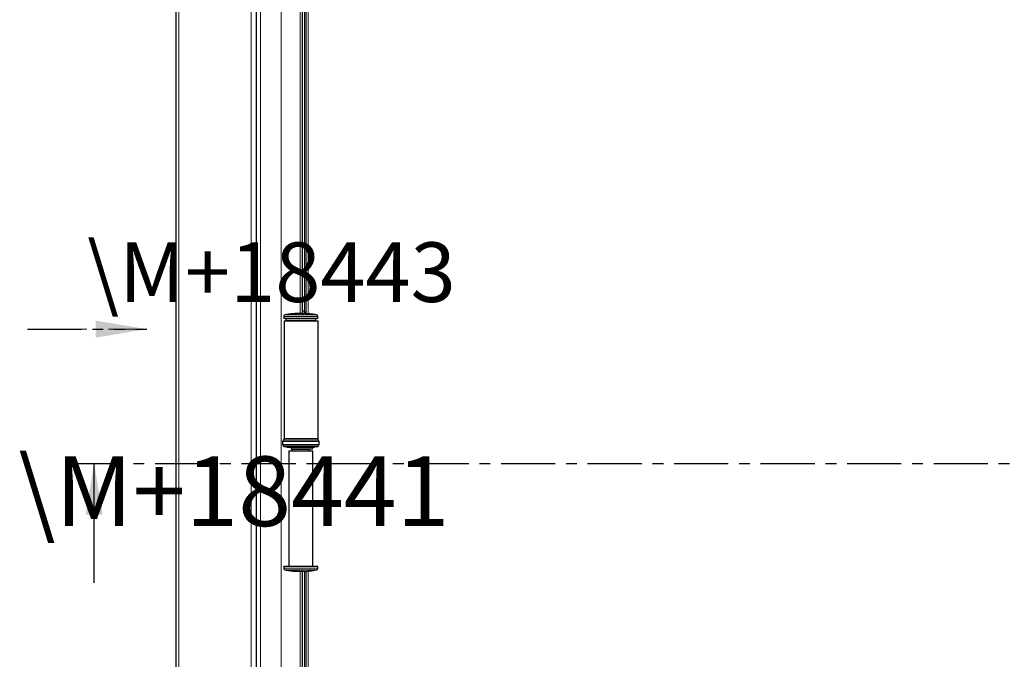
# Model space of a CAD drawing. Units: millimetres. Extents: x 8 to 1659, y -2 to 594.
# Drawn here: x 96 to 211, y 301 to 376 of the extents above; entities that cross this region are included whole.
import ezdxf

# ---------------------------------------------------------------- set-up
doc = ezdxf.new("R2010")
doc.units = ezdxf.units.MM
for name, pattern in [('CENTER', [10.16, 6.35, -1.27, 1.27, -1.27]), ('HIDDEN', [1.905, 1.27, -0.635]), ('PHANTOM', [12.7, 6.35, -1.27, 1.27, -1.27, 1.27, -1.27])]:
    doc.linetypes.add(name, pattern=pattern)
doc.styles.add('SLDTEXTSTYLE0', font='TXT', dxfattribs={"width": 0.7, "bigfont": 'bigfont'})

# ---------------------------------------------------------------- blocks, each defined once
blk = doc.blocks.new('SW_PROJECTIONARROW_1')
at = {"color": 0, "linetype": 'HIDDEN', "lineweight": 0}
blk.add_line((96.71, 339.55), (110.71, 339.55), dxfattribs=at)
blk.add_line((96.71, 339.55), (110.71, 339.55), dxfattribs=at)
at = {"color": 0, "linetype": 'PHANTOM', "lineweight": 30}
blk.add_line((96.71, 339.55), (110.71, 339.55), dxfattribs=at)
at = {"color": 0, "linetype": 'Continuous', "lineweight": 30}
blk.add_solid([(110.71, 339.55), (104.71, 340.55), (104.71, 338.55)], dxfattribs=at)
blk.add_solid([(110.71, 339.55), (104.71, 340.55), (104.71, 338.55)], dxfattribs=at)
at = {"color": 0, "linetype": 'Continuous', "lineweight": 30, "insert": (103.71, 349.74), "char_height": 7, "attachment_point": 1, "style": 'SLDTEXTSTYLE0'}
blk.add_mtext('\\M+18443', dxfattribs=at)
blk.add_mtext('\\M+18443', dxfattribs=at)

msp = doc.modelspace()

# ---------------------------------------------------------------- linework, layer by layer
at = {"color": 7, "linetype": 'Continuous', "lineweight": 30}
for p, q in [((114.15105, 542.30889), (114.15105, 122.90889)), ((123.55103, 532.90891), (123.55103, 122.90889)), ((123.55107, 532.90887), (123.55107, 122.90889)), ((128.95105, 468.90963), (128.95105, 341.39069)), ((129.39105, 468.92346), (129.39105, 341.37528)), ((127.2561, 341.26658), (127.2561, 341.2669)), ((127.29028, 341.2719), (127.29028, 341.27246)), ((127.30634, 341.27436), (127.30634, 341.2756)), ((127.32871, 341.27868), (127.32871, 341.27774)), ((127.38084, 341.28937), (127.38084, 341.29017)), ((127.60036, 341.31471), (127.60036, 341.31567)), ((127.60766, 341.3156), (127.60766, 341.31628)), ((127.63857, 341.3229), (127.63857, 341.3236)), ((127.64131, 341.32334), (127.64131, 341.32389)), ((127.87039, 341.34805), (127.87039, 341.34447)), ((127.87165, 341.34464), (127.87165, 341.34814)), ((127.88325, 341.34617), (127.88325, 341.34899)), ((127.88696, 341.34664), (127.88696, 341.34918)), ((127.90483, 341.34888), (127.90483, 341.34957)), ((127.93099, 341.35197), (127.93099, 341.3525)), ((128.01277, 341.35323), (128.01277, 341.35372)), ((128.02475, 341.36123), (128.02475, 341.36128)), ((128.17183, 341.36487), (128.17183, 341.37169)), ((128.21988, 341.36906), (128.21988, 341.36789)), ((128.26752, 341.37569), (128.26752, 341.37615)), ((128.2998, 341.37241), (128.2998, 341.37288)), ((128.40461, 341.37736), (128.40461, 341.38226)), ((128.4123, 341.37768), (128.4123, 341.38302)), ((128.4554, 341.37937), (128.4554, 341.38564)), ((128.50233, 341.38207), (128.50233, 341.381)), ((128.76604, 341.38898), (128.76604, 341.3898)), ((128.83082, 341.38914), (128.83082, 341.38955)), ((128.85942, 341.39146), (128.85942, 341.3916)), ((128.86679, 341.38905), (128.86679, 341.39142)), ((128.87141, 341.38902), (128.87141, 341.39154)), ((128.89742, 341.38887), (128.89742, 341.39154)), ((128.90043, 341.38884), (128.90043, 341.39145)), ((128.93774, 341.38907), (128.93774, 341.38849)), ((128.9411, 341.38845), (128.9411, 341.3888)), ((129.25105, 341.64889), (128.95105, 341.64889)), ((129.25105, 341.64889), (129.25105, 341.38236)), ((129.69409, 341.35321), (129.69417, 341.35325)), ((130.06272, 341.31007), (130.06272, 341.31072)), ((130.15549, 341.29817), (130.15549, 341.30166)), ((130.20485, 341.2923), (130.20485, 341.29148)), ((130.20922, 341.29088), (130.20922, 341.29138)), ((126.81105, 341.02694), (126.81105, 340.79195)), ((130.81105, 340.79195), (126.81105, 340.79195)), ((126.85105, 340.50889), (126.85105, 326.64888)), ((126.85105, 340.50889), (130.85105, 340.50889)), ((127.06105, 340.79195), (127.06105, 340.59195)), ((127.06105, 340.59195), (128.86781, 340.59195)), ((127.41105, 340.59195), (127.41105, 340.50889)), ((128.86781, 340.59195), (130.56105, 340.59195)), ((130.21105, 340.50889), (130.21105, 340.59195)), ((130.56105, 340.59195), (130.56105, 340.79195)), ((130.81105, 340.79195), (130.81105, 341.02694)), ((130.85105, 326.56217), (130.85105, 340.50889)), ((126.67105, 326.35564), (126.67105, 326.00213)), ((126.8438, 326.64888), (126.72719, 326.50991)), ((130.77829, 326.64888), (126.84407, 326.64888)), ((130.8949, 326.50991), (130.85065, 326.56265)), ((130.95105, 326.00213), (130.95105, 326.35564)), ((126.72719, 325.84786), (126.8438, 325.70889)), ((130.77829, 325.70889), (126.84407, 325.70889)), ((127.31105, 325.67888), (130.31105, 325.67888)), ((127.41105, 325.20889), (127.41105, 311.70889)), ((130.21105, 325.20889), (127.41105, 325.20889)), ((127.65976, 325.67195), (127.65976, 325.47195)), ((127.67995, 325.67195), (127.65976, 325.67195)), ((127.67995, 325.47195), (127.65976, 325.47195)), ((130.17105, 325.67195), (127.67995, 325.67195)), ((130.17105, 325.47195), (127.67995, 325.47195)), ((127.81105, 325.67888), (127.81105, 325.67195)), ((127.81105, 325.45195), (127.81105, 325.20889)), ((127.81105, 325.45195), (128.81105, 325.45195)), ((128.01105, 325.47195), (128.01105, 325.45195)), ((128.81105, 325.45195), (129.81105, 325.45195)), ((129.61105, 325.45195), (129.61105, 325.47195)), ((129.81105, 325.67195), (129.81105, 325.67888)), ((129.81105, 325.20889), (129.81105, 325.45195)), ((130.17105, 325.47195), (130.17105, 325.67195)), ((130.21105, 311.70889), (130.21105, 325.20889)), ((130.77829, 325.70889), (130.8949, 325.84786)), ((104.53821, 309.75544), (104.53821, 323.75544)), ((126.81105, 311.70889), (126.81105, 311.47391)), ((126.81105, 311.70889), (128.81105, 311.70889)), ((127.64175, 311.17695), (127.64175, 311.17705)), ((127.71935, 311.16831), (127.71935, 311.16825)), ((127.76402, 311.16355), (127.76402, 311.16346)), ((127.77049, 311.16288), (127.77049, 311.1627)), ((127.87092, 311.15298), (127.87092, 311.15279)), ((127.87304, 311.15278), (127.87304, 311.15264)), ((127.89437, 311.15082), (127.89437, 311.15075)), ((127.92118, 311.14841), (127.92118, 311.14835)), ((128.06493, 311.13673), (128.06493, 311.13661)), ((128.09527, 311.13453), (128.09527, 311.13447)), ((128.17154, 311.1294), (128.17154, 311.12927)), ((128.17294, 311.12916), (128.17294, 311.12931)), ((128.45371, 311.11546), (128.45371, 311.11534)), ((128.45691, 311.11521), (128.45691, 311.11534)), ((128.58946, 311.11156), (128.58946, 311.11133)), ((128.71101, 311.10963), (128.71101, 311.10946)), ((128.81105, 311.70889), (130.81105, 311.70889)), ((128.90261, 311.1094), (128.90261, 311.10955)), ((128.95105, 311.1101), (128.95105, 183.19118)), ((128.99419, 311.11056), (129.0037, 311.11073)), ((129.00365, 311.11097), (129.00365, 311.11077)), ((129.05805, 311.11215), (129.05805, 311.11209)), ((129.29022, 311.12027), (129.28989, 311.12026)), ((129.29037, 311.12026), (129.29037, 311.12027)), ((129.39105, 311.12596), (129.39105, 183.17724)), ((129.6955, 311.14765), (129.6955, 311.14769)), ((130.15786, 311.19931), (130.15786, 311.19914)), ((130.15786, 311.19914), (130.15819, 311.19917)), ((130.15833, 311.19917), (130.15833, 311.19937)), ((130.29074, 311.21809), (130.29074, 311.21787)), ((130.31221, 311.22129), (130.31221, 311.22116)), ((130.37062, 311.23024), (130.37062, 311.23017)), ((130.81105, 311.47391), (130.81105, 311.70889))]:
    msp.add_line(p, q, dxfattribs=at)
at = {"color": 8, "linetype": 'Continuous', "lineweight": 0}
for p, q in [((114.48711, 541.97283), (114.48711, 122.90889)), ((122.9986, 533.46134), (122.9986, 122.90889)), ((124.09107, 532.36887), (124.09107, 122.90889)), ((126.49105, 529.96889), (126.49105, 122.90889)), ((128.73105, 468.90961), (128.73105, 341.3916)), ((129.25105, 468.91682), (129.25105, 341.64889)), ((129.67105, 468.94224), (129.67105, 341.35527)), ((126.97468, 341.2236), (130.64741, 341.2236)), ((128.02869, 341.35451), (128.02869, 341.355)), ((128.16773, 341.36461), (128.16773, 341.37142)), ((128.31312, 341.3731), (128.31312, 341.37357)), ((128.35248, 341.37503), (128.35248, 341.37582)), ((128.3695, 341.37582), (128.3695, 341.37767)), ((128.45069, 341.37919), (128.45069, 341.38552)), ((128.53914, 341.38212), (128.53914, 341.38257)), ((128.80572, 341.38913), (128.80572, 341.38955)), ((130.03888, 341.31299), (130.03888, 341.31364)), ((130.15192, 341.29864), (130.15192, 341.30229)), ((130.81105, 341.02694), (126.81105, 341.02694)), ((126.67105, 326.35564), (130.95105, 326.35564)), ((126.72748, 326.50991), (130.8949, 326.50991)), ((126.67105, 326.00213), (130.95105, 326.00213)), ((126.72748, 325.84786), (130.8949, 325.84786)), ((127.67995, 325.67195), (127.67995, 325.47195)), ((129.67105, 325.47195), (129.67105, 325.45195)), ((126.81105, 311.47391), (128.81105, 311.47391)), ((128.81105, 311.27724), (126.97468, 311.27724)), ((128.13427, 311.13183), (128.13427, 311.13175)), ((128.73105, 311.10925), (128.73105, 183.19124)), ((128.81105, 311.47391), (130.81105, 311.47391)), ((130.64741, 311.27724), (128.81105, 311.27724)), ((129.25105, 311.11848), (129.25105, 183.50889)), ((129.67105, 311.14558), (129.67105, 183.15861)), ((130.13512, 311.19627), (130.13512, 311.19613))]:
    msp.add_line(p, q, dxfattribs=at)
at = {"color": 7, "linetype": 'CENTER', "lineweight": 30}
msp.add_line((101.53821, 323.75544), (326.4473, 323.75544), dxfattribs=at)
at = {"color": 7, "linetype": 'Continuous', "lineweight": 30, "flags": 128}
for points in [[(127.37337, 341.28843), (127.3732, 341.28841), (127.37302, 341.28838), (127.37285, 341.28836), (127.37268, 341.28833), (127.3725, 341.28831), (127.37233, 341.28828), (127.37215, 341.28826), (127.37198, 341.28823)], [(127.5832, 341.31423), (127.58335, 341.31425), (127.5835, 341.31426), (127.58365, 341.31428), (127.5838, 341.3143), (127.58395, 341.31432), (127.5841, 341.31434), (127.58425, 341.31436), (127.5844, 341.31438)], [(127.7104, 341.3318), (127.7097, 341.33172), (127.709, 341.33164), (127.7083, 341.33157), (127.70761, 341.33149), (127.70691, 341.33141), (127.70621, 341.33134), (127.70551, 341.33126), (127.70481, 341.33118)], [(127.36944, 311.21241), (127.36927, 311.21243), (127.36909, 311.21246), (127.36892, 311.21248), (127.36874, 311.21251), (127.36857, 311.21253), (127.36839, 311.21256), (127.36822, 311.21259), (127.36804, 311.21261)], [(127.84637, 311.21535), (127.89449, 311.21082), (128.026, 311.19963)], [(130.29074, 311.21787), (130.27893, 311.21619), (130.26872, 311.21485)]]:
    msp.add_lwpolyline(points, dxfattribs=at)
at = {"color": 7, "linetype": 'Continuous', "lineweight": 30}
for centre, radius, start, end in [((127.01105, 341.02694), 0.2, 100.4756817, 180), ((128.81105, 331.29195), 10.1, 98.1478986, 100.4756817), ((128.82277, 331.31529), 10.07386, 98.3163943, 98.9665428), ((127.50205, 340.28772), 1.0096, 104.099872, 104.299816), ((127.48285, 340.57091), 0.72646, 98.0724408, 104.0624365), ((127.50505, 340.57683), 0.72374, 100.5949969, 103.959742), ((127.58262, 340.40613), 0.90351, 103.6821347, 103.8921103), ((127.76637, 338.18284), 3.13036, 94.911595, 97.2120905), ((128.80746, 331.3154), 10.07627, 97.9184015, 98.1394422), ((128.81105, 331.29195), 10.1, 97.104435, 97.8951735), ((128.82273, 331.31554), 10.0736, 96.7532914, 97.5545842), ((127.75529, 340.60137), 0.73091, 97.2002747, 102.2379035), ((127.88824, 337.89566), 3.4321, 94.6891124, 94.8115322), ((127.66059, 340.82343), 0.49934, 96.6157653, 96.8631057), ((128.80769, 331.31564), 10.07607, 96.1966637, 96.8663584), ((127.73144, 340.98959), 0.34261, 105.4764875, 105.803644), ((128.81105, 331.29195), 10.1, 96.288133, 96.4021002), ((127.79544, 340.86966), 0.46859, 95.5844409, 95.8393108), ((128.80768, 331.31577), 10.07594, 95.0463434, 96.0264247), ((127.81328, 340.89123), 0.449, 88.0444876, 95.5332895), ((128.82271, 331.31576), 10.07338, 95.4888844, 95.6635726), ((128.28617, 338.23295), 3.13918, 94.514682, 97.8178771), ((127.91489, 340.8334), 0.51656, 93.5113923, 94.8009379), ((128.81327, 331.31583), 10.07602, 94.8041582, 95.2747895), ((127.90419, 340.97554), 0.37404, 89.9013618, 92.6400495), ((128.2947, 337.97892), 3.39313, 96.1534365, 96.5978447), ((128.26844, 338.26026), 3.11059, 95.5166476, 96.2280045), ((128.07782, 340.16944), 1.19228, 94.209161, 94.3765092), ((128.80767, 331.3159), 10.07581, 94.0540621, 94.6529898), ((128.82764, 331.31592), 10.07033, 93.2118831, 94.6672981), ((128.21202, 340.28628), 1.08588, 100.5732258, 100.8174838), ((128.827, 331.31586), 10.07082, 94.546601, 94.6374447), ((128.21735, 340.67161), 0.70157, 94.0557497, 100.7512189), ((128.15448, 340.75672), 0.61248, 93.1233695, 93.4432082), ((128.80766, 331.31599), 10.07572, 92.4544746, 93.9071545), ((128.34636, 340.65302), 0.72743, 96.8636527, 99.7270769), ((128.81859, 331.31602), 10.07475, 92.355008, 93.1816147), ((128.38364, 340.77666), 0.60582, 101.1292818, 101.4459452), ((128.81722, 331.31602), 10.07514, 92.3033692, 93.1276331), ((128.34358, 340.685), 0.69533, 93.110355, 96.2795541), ((128.82764, 331.31603), 10.07022, 91.5769534, 93.0225311), ((128.40923, 340.82209), 0.56155, 101.2373492, 101.5652463), ((128.82699, 331.316), 10.07069, 92.9248952, 93.0007735), ((128.81105, 331.29195), 10.1, 92.0404407, 92.8504275), ((128.47678, 340.69396), 0.69208, 95.9859968, 98.9172793), ((128.42047, 340.81657), 0.56738, 91.1248129, 91.4561457), ((128.47665, 340.69049), 0.69551, 92.1387027, 95.3086007), ((128.80766, 331.31608), 10.07564, 91.3369235, 92.0035553), ((128.60434, 340.67403), 0.71564, 91.2219699, 97.8693365), ((128.82699, 331.31607), 10.07062, 91.55528, 91.6379095), ((128.64537, 340.83739), 0.55324, 99.542098, 99.8730958), ((128.81105, 331.29195), 10.1, 90.5181234, 91.2633609), ((128.73178, 340.19436), 1.19724, 89.102823, 91.0754543), ((128.80766, 331.3161), 10.07561, 90.0152817, 90.4356706), ((128.82269, 331.3161), 10.07304, 89.1330371, 90.3270363), ((128.82947, 340.01735), 1.37458, 88.7515857, 91.0212215), ((128.82179, 331.3161), 10.07346, 89.9486196, 90.0914199), ((128.88492, 340.69576), 0.6959, 91.4930285, 94.4587364), ((128.81105, 331.29195), 10.1, 89.5521231, 89.8790179), ((128.8154, 331.3161), 10.07545, 89.7077719, 89.8285799), ((128.81449, 331.3161), 10.0756, 89.6763437, 89.7445105), ((128.88444, 340.6807), 0.71097, 88.9540004, 91.0503736), ((128.80766, 331.3161), 10.07561, 89.1845905, 89.4724664), ((128.97921, 340.70005), 0.69039, 88.1094665, 93.2676604), ((129.01909, 340.81978), 0.56991, 94.1971916, 94.426939), ((128.81105, 331.29195), 10.1, 88.5846572, 88.9759975), ((128.81105, 331.29195), 10.1, 87.2832296, 88.014549), ((128.81105, 331.29195), 10.1, 86.3893694, 86.7423762), ((128.81105, 331.29195), 10.1, 85.1555645, 85.7737055), ((128.81105, 331.29195), 10.1, 84.9985221, 85.1555645), ((128.81105, 331.29195), 10.1, 84.0290899, 84.3524599), ((128.82785, 331.31549), 10.07057, 81.8432576, 83.3673657), ((128.81105, 331.29195), 10.1, 82.4803706, 83.233196), ((128.82669, 331.31556), 10.07129, 82.9504404, 83.087086), ((130.04276, 340.62296), 0.68805, 80.8714227, 88.3379867), ((128.80779, 331.31543), 10.07632, 81.8749536, 82.3136936), ((130.16798, 340.59787), 0.69567, 81.6922865, 86.6478282), ((130.23506, 340.68361), 0.60097, 87.6068667, 87.9376531), ((128.81105, 331.29195), 10.1, 79.5243183, 81.7031264), ((130.61105, 341.02694), 0.2, 0, 79.5243183), ((126.91105, 326.35564), 0.24, 140, 180), ((130.71105, 326.35564), 0.24, 0, 40), ((126.91105, 326.00213), 0.24, 180, 220), ((127.31105, 326.17888), 0.5, 250.0482871, 270), ((130.31105, 326.17888), 0.5, 270, 289.9517129), ((130.71105, 326.00213), 0.24, 320, 0), ((127.01105, 311.47391), 0.2, 180, 259.5243183), ((128.81105, 321.20889), 10.1, 259.5243183, 261.7314205), ((127.49955, 312.18418), 0.98048, 261.7307198, 263.1600654), ((128.81105, 321.20889), 10.09972, 261.8701677, 262.0909541), ((127.83073, 313.91148), 2.73703, 261.3972582, 262.348407), ((128.81105, 321.20889), 10.1, 262.348705, 263.2925322), ((127.67457, 311.90997), 0.73188, 264.3413142, 264.5458427), ((128.81105, 321.20889), 10.09976, 263.1417805, 263.8106945), ((127.76919, 312.16145), 0.99277, 262.1117426, 263.8871592), ((128.81105, 321.20889), 10.1, 263.431089, 264.1204201), ((127.7935, 312.00295), 0.83799, 264.9234312, 265.1156246), ((127.80747, 311.85842), 0.69582, 265.2143696, 265.4236953), ((128.81105, 321.20889), 10.09976, 263.9807348, 264.9596651), ((127.80411, 311.43097), 0.27036, 262.8570313, 266.5556971), ((128.81105, 321.20889), 10.1, 264.6882394, 265.3896194), ((128.81105, 321.20889), 10.0999, 264.7314873, 265.2015641), ((127.96726, 311.8413), 0.69448, 266.1949266, 266.4043944), ((128.30275, 314.71867), 3.5899, 264.6203684, 265.7907934), ((128.09173, 312.66631), 1.52718, 266.1349658, 266.2828759), ((128.81105, 321.20889), 10.09976, 265.3525541, 265.9507733), ((128.81105, 321.20889), 10.1, 265.4537552, 265.5982354), ((128.81105, 321.20889), 10.1, 265.5982354, 266.3328317), ((128.1314, 311.86145), 0.72788, 267.1548111, 267.3597332), ((128.16339, 311.99995), 0.86831, 267.1092485, 267.3779354), ((128.81105, 321.20889), 10.09984, 266.0744129, 266.157818), ((128.81105, 321.20889), 10.09976, 266.0975078, 267.5484602), ((128.35017, 312.08344), 0.96292, 265.7711124, 267.364223), ((128.81105, 321.20889), 10.1, 267.1087695, 267.9477561), ((128.41412, 312.49307), 1.37514, 268.3182832, 268.5378312), ((128.42559, 311.93272), 0.81583, 268.7857211, 269.0620447), ((128.81105, 321.20889), 10.09976, 267.7369865, 269.1805568), ((128.60711, 312.09422), 0.98305, 267.3928372, 268.971466), ((128.81105, 321.20889), 10.1, 268.7217686, 269.4982848), ((128.66273, 312.51517), 1.40501, 269.9403608, 270.1578791), ((128.67419, 311.67974), 0.56987, 270.6185563, 270.8800215), ((128.81105, 321.20889), 10.09976, 269.2732356, 269.9847366), ((128.73046, 312.00598), 0.89673, 268.7573407, 271.0366621), ((128.82981, 312.16276), 1.05385, 268.8336697, 270.1187745), ((128.81105, 321.20889), 10.1, 270.1188179, 270.4694593), ((128.83764, 312.39851), 1.28958, 271.1695671, 271.3503147), ((128.81105, 321.20889), 10.09976, 270.3232688, 271.4176785), ((128.97679, 312.07025), 0.95985, 269.6993137, 271.6035783), ((128.81105, 321.20889), 10.1, 271.0929431, 271.55674), ((128.81105, 321.20889), 10.09983, 271.332918, 271.4013996), ((129.02651, 311.79774), 0.68638, 272.6337062, 272.8733092), ((128.81105, 321.20889), 10.1, 272.140053, 272.7206988), ((128.81105, 321.20889), 10.1, 273.3211636, 273.8020083), ((128.81105, 321.20889), 10.1, 274.3358608, 275.0262001), ((128.81105, 321.20889), 10.1, 275.6352509, 276.306221), ((128.81105, 321.20889), 10.1, 277.2070001, 277.6299944), ((128.81105, 321.20889), 10.09979, 277.4339373, 278.9066835), ((128.81105, 321.20889), 10.1, 278.4211028, 280.4756817), ((130.21355, 312.13809), 0.92141, 279.8150703, 280.0760473), ((130.61105, 311.47391), 0.2, 280.4756817, 0)]:
    msp.add_arc(centre, radius, start, end, dxfattribs=at)
for points, knots in [([(127.2561, 341.2669), (127.25968, 341.26747), (127.26684, 341.2686), (127.27867, 341.2705), (127.28607, 341.27175), (127.29028, 341.27246)], [0, 0, 0, 0, 0.300709286, 0.601759914, 1, 1, 1, 1]), ([(127.29028, 341.27246), (127.29257, 341.27286), (127.29851, 341.2739), (127.30314, 341.27487), (127.30549, 341.27541), (127.30634, 341.2756)], [0, 0, 0, 0, 0.286659621, 0.744283263, 1, 1, 1, 1]), ([(127.33045, 341.2792), (127.32965, 341.27899), (127.32836, 341.27867), (127.329, 341.27856), (127.33141, 341.27877), (127.33599, 341.27932), (127.34448, 341.28046), (127.35603, 341.28212), (127.3649, 341.28342), (127.36891, 341.284)], [0, 0, 0, 0, 0.154226544, 0.249065472, 0.344709509, 0.428828415, 0.556076896, 0.799520349, 1, 1, 1, 1]), ([(127.63714, 341.32349), (127.63514, 341.32326), (127.62787, 341.32241), (127.61487, 341.32087), (127.6048, 341.31966), (127.60092, 341.31919)], [0, 0, 0, 0, 0.1893683295, 0.6870692189, 1, 1, 1, 1]), ([(127.60766, 341.31628), (127.60844, 341.31633), (127.61049, 341.31648), (127.61431, 341.31684), (127.61763, 341.31719), (127.61865, 341.3173)], [0, 0, 0, 0, 0.2977649884, 0.785835312, 1, 1, 1, 1]), ([(127.61865, 341.3173), (127.62125, 341.3176), (127.62606, 341.31815), (127.63323, 341.31898), (127.63775, 341.31951), (127.64002, 341.31978)], [0, 0, 0, 0, 0.368096311, 0.683077892, 1, 1, 1, 1]), ([(127.63857, 341.3236), (127.63939, 341.3237), (127.64135, 341.32396), (127.6417, 341.32402), (127.63929, 341.32374), (127.63764, 341.32355), (127.63714, 341.32349)], [0, 0, 0, 0, 0.304450286, 0.733786642, 0.918643766, 1, 1, 1, 1]), ([(127.71773, 341.3326), (127.70746, 341.33147), (127.69204, 341.32978), (127.67491, 341.32784), (127.667, 341.32693), (127.6646, 341.32663), (127.66368, 341.32651)], [0, 0, 0, 0, 0.431180415, 0.647198996, 0.864192721, 1, 1, 1, 1]), ([(127.76261, 341.33738), (127.76223, 341.33734), (127.76125, 341.33724), (127.75803, 341.3369), (127.75343, 341.33642), (127.74966, 341.33602), (127.74776, 341.33582)], [0, 0, 0, 0, 0.114604431, 0.288115338, 0.64071328, 1, 1, 1, 1]), ([(127.87202, 341.3482), (127.87142, 341.34814), (127.87027, 341.34804), (127.87036, 341.34804), (127.87117, 341.3481), (127.87165, 341.34814)], [0, 0, 0, 0, 0.299668115, 0.57606475, 1, 1, 1, 1]), ([(127.8926, 341.35009), (127.88983, 341.34984), (127.88427, 341.34933), (127.8774, 341.3487), (127.87345, 341.34834), (127.87243, 341.34824), (127.87202, 341.3482)], [0, 0, 0, 0, 0.318499458, 0.639812505, 0.855728571, 1, 1, 1, 1]), ([(127.91931, 341.35249), (127.91594, 341.35219), (127.9098, 341.35165), (127.90091, 341.35085), (127.89537, 341.35034), (127.8926, 341.35009)], [0, 0, 0, 0, 0.376815794, 0.688400641, 1, 1, 1, 1]), ([(128.01881, 341.36082), (128.01699, 341.36067), (128.01265, 341.36033), (128.00165, 341.35945), (127.99284, 341.35873), (127.98684, 341.35824)], [0, 0, 0, 0, 0.186478188, 0.446645178, 1, 1, 1, 1]), ([(128.01403, 341.36043), (128.0153, 341.36054), (128.01768, 341.36073), (128.02133, 341.36103), (128.023, 341.36116), (128.02385, 341.36122)], [0, 0, 0, 0, 0.361310928, 0.679448357, 1, 1, 1, 1]), ([(128.02385, 341.36122), (128.02432, 341.36126), (128.02492, 341.36131), (128.02462, 341.36128), (128.02456, 341.36128)], [0, 0, 0, 0, 0.802801154, 1, 1, 1, 1]), ([(128.02869, 341.355), (128.03304, 341.35534), (128.04177, 341.35604), (128.05505, 341.35714), (128.063, 341.35788), (128.06706, 341.35826)], [0, 0, 0, 0, 0.327765687, 0.656732342, 1, 1, 1, 1]), ([(128.06341, 341.36423), (128.06012, 341.36399), (128.05375, 341.36352), (128.04628, 341.36295), (128.04147, 341.36258), (128.03907, 341.36239)], [0, 0, 0, 0, 0.349209766, 0.674224273, 1, 1, 1, 1]), ([(128.09319, 341.36637), (128.09026, 341.36617), (128.0844, 341.36575), (128.07385, 341.36499), (128.06741, 341.36452), (128.06341, 341.36423)], [0, 0, 0, 0, 0.274566669, 0.549486671, 1, 1, 1, 1]), ([(128.06706, 341.35826), (128.07006, 341.35858), (128.0758, 341.35921), (128.08197, 341.36008), (128.0848, 341.36057), (128.08647, 341.36086)], [0, 0, 0, 0, 0.310144907, 0.593967344, 1, 1, 1, 1]), ([(128.16783, 341.37143), (128.16705, 341.37138), (128.16382, 341.37117), (128.15151, 341.37037), (128.14041, 341.36963), (128.13234, 341.36909)], [0, 0, 0, 0, 0.0790894029, 0.3306528288, 1, 1, 1, 1]), ([(128.16773, 341.37142), (128.16876, 341.37149), (128.17055, 341.37162), (128.17206, 341.37172), (128.17176, 341.37169), (128.17173, 341.37169)], [0, 0, 0, 0, 0.546620097, 0.950911726, 1, 1, 1, 1]), ([(128.22346, 341.37), (128.22244, 341.36979), (128.22039, 341.36937), (128.21926, 341.36893), (128.22122, 341.36881), (128.2227, 341.36881), (128.22365, 341.36884), (128.22381, 341.36884)], [0, 0, 0, 0, 0.391372393, 0.785349795, 0.894673978, 0.982459712, 1, 1, 1, 1]), ([(128.22381, 341.36884), (128.22506, 341.36889), (128.23011, 341.36908), (128.24511, 341.36989), (128.25809, 341.37061), (128.2667, 341.37109)], [0, 0, 0, 0, 0.099806194, 0.403488872, 1, 1, 1, 1]), ([(128.31312, 341.37357), (128.31809, 341.37382), (128.32736, 341.37431), (128.34106, 341.37506), (128.34861, 341.37556), (128.35248, 341.37582)], [0, 0, 0, 0, 0.3615607153, 0.672692837, 1, 1, 1, 1]), ([(128.35248, 341.37582), (128.35522, 341.37605), (128.36068, 341.37652), (128.36575, 341.37713), (128.36825, 341.37749), (128.3695, 341.37767)], [0, 0, 0, 0, 0.332687223, 0.663620439, 1, 1, 1, 1]), ([(128.45069, 341.38552), (128.45218, 341.38557), (128.45469, 341.38566), (128.45475, 341.38564), (128.45477, 341.38564)], [0, 0, 0, 0, 0.591448356, 1, 1, 1, 1]), ([(128.50636, 341.38293), (128.50532, 341.38278), (128.50343, 341.3825), (128.50227, 341.38216), (128.50223, 341.38192), (128.50362, 341.38185), (128.50419, 341.38182)], [0, 0, 0, 0, 0.369593529, 0.674138877, 0.866208757, 1, 1, 1, 1]), ([(128.50419, 341.38182), (128.50542, 341.38182), (128.50871, 341.38182), (128.52075, 341.38206), (128.53134, 341.38235), (128.53914, 341.38257)], [0, 0, 0, 0, 0.135328388, 0.362853891, 1, 1, 1, 1]), ([(128.66967, 341.38865), (128.66704, 341.3887), (128.66181, 341.38881), (128.65994, 341.38915), (128.66249, 341.38942), (128.66413, 341.38959)], [0, 0, 0, 0, 0.264170883, 0.5265558, 1, 1, 1, 1]), ([(128.66413, 341.38959), (128.66446, 341.3896), (128.66512, 341.38964), (128.66626, 341.38969), (128.66647, 341.38973), (128.6666, 341.38975)], [0, 0, 0, 0, 0.283751467, 0.567688972, 1, 1, 1, 1]), ([(128.6666, 341.38975), (128.6711, 341.38995), (128.68126, 341.39039), (128.71103, 341.39102), (128.73679, 341.3913), (128.75053, 341.39145)], [0, 0, 0, 0, 0.270364097, 0.610885481, 1, 1, 1, 1]), ([(128.76519, 341.38898), (128.75293, 341.3889), (128.72831, 341.38875), (128.69747, 341.38857), (128.67801, 341.38856), (128.67174, 341.38863), (128.66967, 341.38865)], [0, 0, 0, 0, 0.361183624, 0.724862245, 0.908729376, 1, 1, 1, 1]), ([(128.76604, 341.3898), (128.76459, 341.3899), (128.76198, 341.39007), (128.76295, 341.39035), (128.76521, 341.39052), (128.7665, 341.39061)], [0, 0, 0, 0, 0.348278406, 0.62951897, 1, 1, 1, 1]), ([(128.80572, 341.38955), (128.79914, 341.38954), (128.78896, 341.38953), (128.77607, 341.3896), (128.76952, 341.3897), (128.76685, 341.38978), (128.76604, 341.3898)], [0, 0, 0, 0, 0.428243948, 0.661812746, 0.896838209, 1, 1, 1, 1]), ([(128.7665, 341.39061), (128.7707, 341.39082), (128.77691, 341.39112), (128.79502, 341.39139), (128.80688, 341.39146), (128.81304, 341.39149)], [0, 0, 0, 0, 0.500552563, 0.740593038, 1, 1, 1, 1]), ([(128.81304, 341.39149), (128.81606, 341.3915), (128.8221, 341.39153), (128.83303, 341.39154), (128.84095, 341.39152), (128.84555, 341.39151)], [0, 0, 0, 0, 0.295345859, 0.590589529, 1, 1, 1, 1]), ([(128.89742, 341.39154), (128.89816, 341.39153), (128.89948, 341.3915), (128.90055, 341.39146), (128.90038, 341.39145), (128.90036, 341.39145)], [0, 0, 0, 0, 0.5297501, 0.946378539, 1, 1, 1, 1]), ([(128.93986, 341.38932), (128.93876, 341.38924), (128.93727, 341.38913), (128.93808, 341.38896), (128.93929, 341.38887), (128.94059, 341.38882), (128.9411, 341.3888)], [0, 0, 0, 0, 0.568923116, 0.772044605, 0.910085596, 1, 1, 1, 1]), ([(128.9411, 341.3888), (128.94299, 341.38875), (128.94817, 341.38861), (128.9609, 341.38839), (128.97106, 341.38825), (128.97738, 341.38816)], [0, 0, 0, 0, 0.179530782, 0.489663383, 1, 1, 1, 1]), ([(129.03222, 341.38776), (129.0269, 341.388), (129.01628, 341.38849), (129.00775, 341.38912), (129.0085, 341.38947), (129.01354, 341.38954), (129.01524, 341.38956)], [0, 0, 0, 0, 0.23107524, 0.462103561, 0.819011233, 1, 1, 1, 1]), ([(129.01524, 341.38956), (129.01865, 341.38957), (129.02541, 341.38958), (129.04604, 341.38925), (129.0685, 341.38864), (129.08295, 341.38825)], [0, 0, 0, 0, 0.2661572828, 0.528130033, 1, 1, 1, 1]), ([(129.16203, 341.38324), (129.13786, 341.38404), (129.10274, 341.38519), (129.05758, 341.38671), (129.04093, 341.3874), (129.03222, 341.38776)], [0, 0, 0, 0, 0.512780551, 0.745129201, 1, 1, 1, 1]), ([(129.08295, 341.38825), (129.09155, 341.38799), (129.10446, 341.38761), (129.11957, 341.38708), (129.12461, 341.38691)], [0, 0, 0, 0, 0.666593605, 1, 1, 1, 1]), ([(129.16764, 341.38349), (129.16277, 341.38366), (129.15297, 341.384), (129.1394, 341.38456), (129.12891, 341.3851), (129.12177, 341.38563), (129.11865, 341.38602), (129.12019, 341.38607), (129.12026, 341.38607)], [0, 0, 0, 0, 0.169200111, 0.34015235, 0.491220655, 0.668452048, 0.98497469, 1, 1, 1, 1]), ([(129.13297, 341.38657), (129.13737, 341.38652), (129.14449, 341.38644), (129.15615, 341.38603), (129.16059, 341.38587)], [0, 0, 0, 0, 0.618734055, 1, 1, 1, 1]), ([(129.21232, 341.38151), (129.20805, 341.38166), (129.19952, 341.38196), (129.18277, 341.38254), (129.17023, 341.38297), (129.16203, 341.38324)], [0, 0, 0, 0, 0.256963461, 0.513916133, 1, 1, 1, 1]), ([(129.21075, 341.38223), (129.20711, 341.38232), (129.20004, 341.3825), (129.18583, 341.38289), (129.1746, 341.38326), (129.16764, 341.38349)], [0, 0, 0, 0, 0.2870077073, 0.5578063757, 1, 1, 1, 1]), ([(129.23108, 341.38178), (129.22944, 341.38181), (129.22617, 341.38188), (129.21942, 341.38203), (129.21411, 341.38215), (129.21075, 341.38223)], [0, 0, 0, 0, 0.268440395, 0.536794886, 1, 1, 1, 1]), ([(129.32185, 341.37755), (129.3134, 341.37787), (129.2965, 341.37849), (129.26041, 341.37981), (129.23128, 341.38084), (129.21232, 341.38151)], [0, 0, 0, 0, 0.258539306, 0.517088026, 1, 1, 1, 1]), ([(129.27808, 341.38093), (129.27472, 341.381), (129.26798, 341.38114), (129.25409, 341.38135), (129.23938, 341.38163), (129.23108, 341.38178)], [0, 0, 0, 0, 0.303606883, 0.607386703, 1, 1, 1, 1]), ([(129.28944, 341.38059), (129.28955, 341.3806), (129.28987, 341.38061), (129.28538, 341.38076), (129.28052, 341.38087), (129.27808, 341.38093)], [0, 0, 0, 0, 0.201126126, 0.5989572124, 1, 1, 1, 1]), ([(129.29011, 341.38013), (129.30407, 341.37949), (129.32879, 341.37835), (129.36244, 341.37667), (129.37683, 341.37595), (129.38443, 341.37557)], [0, 0, 0, 0, 0.380074801, 0.673099582, 1, 1, 1, 1]), ([(129.39489, 341.37488), (129.3912, 341.37501), (129.38401, 341.37526), (129.36125, 341.37611), (129.3374, 341.37698), (129.32185, 341.37755)], [0, 0, 0, 0, 0.268706652, 0.5230571, 1, 1, 1, 1]), ([(129.38443, 341.37557), (129.38891, 341.37535), (129.39924, 341.37482), (129.40329, 341.37457), (129.39771, 341.37477), (129.39489, 341.37488)], [0, 0, 0, 0, 0.275013861, 0.633945015, 1, 1, 1, 1]), ([(129.43692, 341.37112), (129.4316, 341.37156), (129.42095, 341.37245), (129.41236, 341.37337), (129.41303, 341.37363), (129.41804, 341.37346), (129.41974, 341.37341)], [0, 0, 0, 0, 0.2309201792, 0.4618093907, 0.8172283551, 1, 1, 1, 1]), ([(129.41974, 341.37341), (129.42318, 341.37325), (129.43004, 341.37295), (129.45072, 341.37171), (129.47316, 341.37016), (129.48751, 341.36916)], [0, 0, 0, 0, 0.265365877, 0.53016929, 1, 1, 1, 1]), ([(129.56659, 341.36147), (129.54245, 341.36323), (129.50737, 341.3658), (129.46224, 341.3691), (129.44562, 341.37043), (129.43692, 341.37112)], [0, 0, 0, 0, 0.512932347, 0.745196861, 1, 1, 1, 1]), ([(129.48751, 341.36916), (129.49612, 341.36854), (129.51058, 341.3675), (129.52746, 341.36621), (129.53429, 341.36569)], [0, 0, 0, 0, 0.595510783, 1, 1, 1, 1]), ([(129.57221, 341.36145), (129.56734, 341.36182), (129.55755, 341.36255), (129.54401, 341.36364), (129.53354, 341.36458), (129.52644, 341.36537), (129.52334, 341.36585), (129.52487, 341.36582), (129.52493, 341.36582)], [0, 0, 0, 0, 0.169582251, 0.340924358, 0.492336833, 0.669548004, 0.986200821, 1, 1, 1, 1]), ([(129.53767, 341.36565), (129.54181, 341.36542), (129.54653, 341.36516), (129.55445, 341.36454), (129.55541, 341.36447)], [0, 0, 0, 0, 0.878478611, 1, 1, 1, 1]), ([(129.61695, 341.3577), (129.61267, 341.35802), (129.60413, 341.35867), (129.58735, 341.35993), (129.5748, 341.36086), (129.56659, 341.36147)], [0, 0, 0, 0, 0.257239256, 0.514469357, 1, 1, 1, 1]), ([(129.61539, 341.35842), (129.61179, 341.35865), (129.60479, 341.35912), (129.59055, 341.3601), (129.57926, 341.36093), (129.57221, 341.36145)], [0, 0, 0, 0, 0.2835891932, 0.5526863387, 1, 1, 1, 1]), ([(129.63585, 341.3571), (129.63419, 341.3572), (129.63089, 341.35741), (129.6241, 341.35785), (129.61877, 341.35819), (129.61539, 341.35842)], [0, 0, 0, 0, 0.267326231, 0.53458128, 1, 1, 1, 1]), ([(129.72655, 341.34922), (129.7181, 341.34988), (129.70119, 341.35121), (129.66509, 341.35402), (129.63594, 341.35625), (129.61695, 341.3577)], [0, 0, 0, 0, 0.258317403, 0.516649225, 1, 1, 1, 1]), ([(129.68265, 341.35416), (129.67931, 341.35439), (129.67263, 341.35484), (129.6588, 341.35568), (129.64412, 341.35658), (129.63585, 341.3571)], [0, 0, 0, 0, 0.303470989, 0.607114442, 1, 1, 1, 1]), ([(129.69184, 341.35346), (129.69121, 341.35351), (129.68924, 341.3537), (129.68532, 341.35397), (129.68265, 341.35416)], [0, 0, 0, 0, 0.319229888, 1, 1, 1, 1]), ([(129.79959, 341.34337), (129.79591, 341.34367), (129.7888, 341.34426), (129.76607, 341.34609), (129.7422, 341.34798), (129.72655, 341.34922)], [0, 0, 0, 0, 0.2693394825, 0.5209521286, 1, 1, 1, 1]), ([(129.78926, 341.34428), (129.79375, 341.34389), (129.80409, 341.34298), (129.80781, 341.34267), (129.80233, 341.34314), (129.79959, 341.34337)], [0, 0, 0, 0, 0.278434783, 0.640795041, 1, 1, 1, 1]), ([(129.8477, 341.33569), (129.83872, 341.33685), (129.82077, 341.33918), (129.80819, 341.3413), (129.81027, 341.34168), (129.81671, 341.34129), (129.81858, 341.34117)], [0, 0, 0, 0, 0.251690928, 0.503405746, 0.855767281, 1, 1, 1, 1]), ([(129.81858, 341.34117), (129.82374, 341.34077), (129.83375, 341.33998), (129.86409, 341.33699), (129.89679, 341.33332), (129.91831, 341.3309)], [0, 0, 0, 0, 0.266218652, 0.517034078, 1, 1, 1, 1]), ([(129.99103, 341.31866), (129.97666, 341.32033), (129.94004, 341.32459), (129.88805, 341.33065), (129.85918, 341.33426), (129.8477, 341.33569)], [0, 0, 0, 0, 0.280230281, 0.713858942, 1, 1, 1, 1]), ([(129.91831, 341.3309), (129.92832, 341.32974), (129.94296, 341.32805), (129.95945, 341.32607), (129.96465, 341.32544)], [0, 0, 0, 0, 0.684126632, 1, 1, 1, 1]), ([(130.03888, 341.31364), (130.02955, 341.31477), (130.01322, 341.31676), (129.99115, 341.3196), (129.97468, 341.3219), (129.96321, 341.32378), (129.95809, 341.3249), (129.96046, 341.32479), (129.96073, 341.32478)], [0, 0, 0, 0, 0.204150733, 0.357286547, 0.511358777, 0.681813936, 0.963904879, 1, 1, 1, 1]), ([(129.97629, 341.32427), (129.98037, 341.32388), (129.98702, 341.32325), (129.99743, 341.322), (130.00145, 341.32152)], [0, 0, 0, 0, 0.61385165, 1, 1, 1, 1]), ([(130.15548, 341.30166), (130.15548, 341.30166), (130.15587, 341.30163), (130.15436, 341.30189), (130.15283, 341.30214), (130.15192, 341.30229)], [0, 0, 0, 0, 0.005041107, 0.415577102, 1, 1, 1, 1]), ([(130.20866, 341.29235), (130.20725, 341.29241), (130.2051, 341.29251), (130.20463, 341.29231), (130.20561, 341.29202), (130.20704, 341.29173), (130.2087, 341.29146), (130.20922, 341.29138)], [0, 0, 0, 0, 0.462929605, 0.710597419, 0.828258393, 0.947193362, 1, 1, 1, 1]), ([(130.20922, 341.29138), (130.21206, 341.29095), (130.22036, 341.28971), (130.23779, 341.28724), (130.25184, 341.28524), (130.26015, 341.28405)], [0, 0, 0, 0, 0.175665457, 0.512949426, 1, 1, 1, 1]), ([(127.63821, 311.17735), (127.63627, 311.17758), (127.62924, 311.17843), (127.61631, 311.17997), (127.60628, 311.18118), (127.6024, 311.18165)], [0, 0, 0, 0, 0.189368329, 0.687069219, 1, 1, 1, 1]), ([(127.63821, 311.17724), (127.63917, 311.17714), (127.64148, 311.17689), (127.64229, 311.17683), (127.64022, 311.1771), (127.63868, 311.17729), (127.63821, 311.17735)], [0, 0, 0, 0, 0.304450286, 0.733786642, 0.918643766, 1, 1, 1, 1]), ([(127.71935, 311.16825), (127.70901, 311.16937), (127.6935, 311.17106), (127.6758, 311.173), (127.66734, 311.17392), (127.66455, 311.17421), (127.66348, 311.17433)], [0, 0, 0, 0, 0.431180415, 0.647198996, 0.864192721, 1, 1, 1, 1]), ([(127.76402, 311.16346), (127.76366, 311.1635), (127.76275, 311.1636), (127.75959, 311.16394), (127.75506, 311.16442), (127.75131, 311.16482), (127.74942, 311.16502)], [0, 0, 0, 0, 0.114604431, 0.288115338, 0.64071328, 1, 1, 1, 1]), ([(127.77049, 311.1627), (127.77018, 311.16275), (127.7696, 311.16282), (127.76815, 311.163), (127.76658, 311.16318), (127.76536, 311.16331), (127.76437, 311.16342), (127.76402, 311.16346)], [0, 0, 0, 0, 0.362722159, 0.667146745, 0.821430103, 0.938696697, 1, 1, 1, 1]), ([(127.87304, 311.15264), (127.87235, 311.1527), (127.87102, 311.15281), (127.87078, 311.15281), (127.87135, 311.15274), (127.8717, 311.1527)], [0, 0, 0, 0, 0.299668115, 0.57606475, 1, 1, 1, 1]), ([(127.89437, 311.15075), (127.89157, 311.151), (127.88593, 311.15151), (127.87888, 311.15214), (127.87469, 311.15251), (127.87351, 311.1526), (127.87304, 311.15264)], [0, 0, 0, 0, 0.318499458, 0.639812505, 0.855728571, 1, 1, 1, 1]), ([(127.92118, 311.14835), (127.9178, 311.14865), (127.91164, 311.1492), (127.90272, 311.14999), (127.89716, 311.1505), (127.89437, 311.15075)], [0, 0, 0, 0, 0.376815794, 0.688400641, 1, 1, 1, 1]), ([(128.02052, 311.14003), (128.01876, 311.14017), (128.01453, 311.14052), (128.0036, 311.14139), (127.99478, 311.14211), (127.98879, 311.1426)], [0, 0, 0, 0, 0.186478188, 0.446645178, 1, 1, 1, 1]), ([(128.01405, 311.14041), (128.01542, 311.14031), (128.01799, 311.14011), (128.02191, 311.13982), (128.02378, 311.13969), (128.02472, 311.13962)], [0, 0, 0, 0, 0.361310928, 0.679448357, 1, 1, 1, 1]), ([(128.02472, 311.13962), (128.02518, 311.13959), (128.02609, 311.13953), (128.02612, 311.13955), (128.02455, 311.1397), (128.02267, 311.13985), (128.02118, 311.13997), (128.02052, 311.14003)], [0, 0, 0, 0, 0.2992362877, 0.6017355224, 0.7444055371, 0.8875416974, 1, 1, 1, 1]), ([(128.06493, 311.13661), (128.0615, 311.13685), (128.05488, 311.13732), (128.04693, 311.13789), (128.04182, 311.13826), (128.03926, 311.13845)], [0, 0, 0, 0, 0.3492097665, 0.6742242726, 1, 1, 1, 1]), ([(128.09527, 311.13447), (128.09231, 311.13468), (128.08641, 311.13509), (128.07572, 311.13585), (128.06906, 311.13632), (128.06493, 311.13661)], [0, 0, 0, 0, 0.274566669, 0.5494866707, 1, 1, 1, 1]), ([(128.17154, 311.12927), (128.17111, 311.1293), (128.17006, 311.12937), (128.16568, 311.12967), (128.15365, 311.13046), (128.14243, 311.13121), (128.13427, 311.13175)], [0, 0, 0, 0, 0.066048108, 0.158429955, 0.38832007, 1, 1, 1, 1]), ([(128.16761, 311.12942), (128.16892, 311.12934), (128.1712, 311.12921), (128.1729, 311.12913), (128.17315, 311.12915), (128.17197, 311.12924), (128.17154, 311.12927)], [0, 0, 0, 0, 0.3952273961, 0.6875458249, 0.8865532037, 1, 1, 1, 1]), ([(128.32703, 311.12062), (128.32341, 311.12078), (128.31648, 311.12108), (128.31011, 311.12136), (128.30731, 311.12148), (128.30589, 311.12154)], [0, 0, 0, 0, 0.349624717, 0.670284599, 1, 1, 1, 1]), ([(128.37377, 311.11852), (128.36818, 311.11877), (128.35756, 311.11923), (128.34152, 311.11996), (128.33192, 311.1204), (128.32703, 311.12062)], [0, 0, 0, 0, 0.3515967758, 0.6689785515, 1, 1, 1, 1]), ([(128.45371, 311.11534), (128.45051, 311.11547), (128.44186, 311.11579), (128.4262, 311.11638), (128.41431, 311.11685), (128.4083, 311.11708)], [0, 0, 0, 0, 0.224923174, 0.608510469, 1, 1, 1, 1]), ([(128.45091, 311.11533), (128.45246, 311.11528), (128.45557, 311.11519), (128.45763, 311.11516), (128.456, 311.11525), (128.45445, 311.11531), (128.45371, 311.11534)], [0, 0, 0, 0, 0.401381031, 0.805993958, 0.907620911, 1, 1, 1, 1]), ([(128.6106, 311.11101), (128.60743, 311.11106), (128.5989, 311.1112), (128.59308, 311.11128), (128.59031, 311.11132), (128.58946, 311.11133)], [0, 0, 0, 0, 0.291321821, 0.783668219, 1, 1, 1, 1]), ([(128.63853, 311.11052), (128.63519, 311.11058), (128.62881, 311.11069), (128.61938, 311.11085), (128.61353, 311.11096), (128.6106, 311.11101)], [0, 0, 0, 0, 0.354613506, 0.675661781, 1, 1, 1, 1]), ([(128.66127, 311.11016), (128.65923, 311.11019), (128.65516, 311.11026), (128.64756, 311.11037), (128.64203, 311.11047), (128.63853, 311.11052)], [0, 0, 0, 0, 0.269577164, 0.538753636, 1, 1, 1, 1]), ([(128.71101, 311.10946), (128.70986, 311.10948), (128.70778, 311.10953), (128.70142, 311.10963), (128.6923, 311.10976), (128.68491, 311.10985), (128.68034, 311.10991)], [0, 0, 0, 0, 0.254551551, 0.460192745, 0.665699746, 1, 1, 1, 1]), ([(128.9013, 311.10942), (128.90049, 311.10942), (128.89864, 311.10941), (128.89269, 311.10938), (128.88091, 311.10931), (128.87074, 311.10924), (128.86396, 311.1092)], [0, 0, 0, 0, 0.1063409367, 0.2445689578, 0.4968765018, 1, 1, 1, 1]), ([(128.89863, 311.1093), (128.89957, 311.10932), (128.90124, 311.10935), (128.90257, 311.10939), (128.90268, 311.10941), (128.90216, 311.10942), (128.90149, 311.10942), (128.9013, 311.10942)], [0, 0, 0, 0, 0.379469654, 0.677908201, 0.846945733, 0.956879199, 1, 1, 1, 1]), ([(129.01958, 311.11118), (129.01728, 311.11113), (129.01293, 311.11102), (129.00775, 311.11088), (129.00518, 311.11081), (129.00365, 311.11077)], [0, 0, 0, 0, 0.311326159, 0.588652664, 1, 1, 1, 1]), ([(129.04598, 311.1118), (129.04301, 311.11173), (129.03741, 311.1116), (129.02833, 311.11139), (129.02278, 311.11126), (129.01958, 311.11118)], [0, 0, 0, 0, 0.323633998, 0.609936853, 1, 1, 1, 1]), ([(129.08392, 311.11259), (129.093, 311.11286), (129.11115, 311.11339), (129.14983, 311.11468), (129.18101, 311.11587), (129.20094, 311.11663)], [0, 0, 0, 0, 0.265098957, 0.530285083, 1, 1, 1, 1]), ([(129.14399, 311.11451), (129.14474, 311.11452), (129.15101, 311.11462), (129.16702, 311.11513), (129.18946, 311.11603), (129.20094, 311.11648)], [0, 0, 0, 0, 0.061720428, 0.520141258, 1, 1, 1, 1]), ([(129.20094, 311.11663), (129.20532, 311.11681), (129.2141, 311.11716), (129.23141, 311.11787), (129.24436, 311.11843), (129.25288, 311.1188)], [0, 0, 0, 0, 0.254895057, 0.509797419, 1, 1, 1, 1]), ([(129.20094, 311.11648), (129.20467, 311.11664), (129.21214, 311.11694), (129.22706, 311.11757), (129.23881, 311.11808), (129.24621, 311.11839)], [0, 0, 0, 0, 0.269606911, 0.539514162, 1, 1, 1, 1]), ([(129.24621, 311.11839), (129.25229, 311.11866), (129.26242, 311.1191), (129.27489, 311.11963), (129.28371, 311.12), (129.28854, 311.1202), (129.28972, 311.12025), (129.29022, 311.12027)], [0, 0, 0, 0, 0.255756796, 0.42577096, 0.595893037, 0.832044314, 1, 1, 1, 1]), ([(129.25288, 311.1188), (129.28084, 311.12008), (129.31959, 311.12185), (129.36517, 311.12417), (129.37865, 311.12489), (129.38576, 311.12527)], [0, 0, 0, 0, 0.550585488, 0.76301368, 1, 1, 1, 1]), ([(129.48897, 311.13168), (129.49801, 311.13231), (129.51609, 311.13357), (129.55478, 311.13642), (129.58602, 311.13887), (129.60605, 311.14044)], [0, 0, 0, 0, 0.263751428, 0.527573563, 1, 1, 1, 1]), ([(129.5491, 311.13603), (129.54986, 311.13607), (129.55613, 311.13641), (129.57215, 311.13758), (129.59458, 311.13937), (129.60605, 311.14029)], [0, 0, 0, 0, 0.062671489, 0.520553537, 1, 1, 1, 1]), ([(129.60605, 311.14044), (129.61043, 311.14079), (129.61919, 311.1415), (129.63651, 311.14291), (129.6495, 311.144), (129.65806, 311.14471)], [0, 0, 0, 0, 0.253942146, 0.507891508, 1, 1, 1, 1]), ([(129.60605, 311.14029), (129.60978, 311.1406), (129.61724, 311.1412), (129.63223, 311.14244), (129.64404, 311.14342), (129.65153, 311.14405)], [0, 0, 0, 0, 0.2679706052, 0.5362151687, 1, 1, 1, 1]), ([(129.65153, 311.14405), (129.6576, 311.14455), (129.66772, 311.1454), (129.68013, 311.14644), (129.68889, 311.14716), (129.69366, 311.14754), (129.6948, 311.14764), (129.69527, 311.14768)], [0, 0, 0, 0, 0.256387079, 0.426819964, 0.597342372, 0.833557338, 1, 1, 1, 1]), ([(129.65806, 311.14471), (129.68632, 311.14715), (129.72526, 311.1505), (129.77076, 311.15466), (129.78407, 311.15591), (129.79108, 311.15656)], [0, 0, 0, 0, 0.5558504009, 0.7659166771, 1, 1, 1, 1]), ([(129.91983, 311.16994), (129.93032, 311.17112), (129.95129, 311.17347), (129.99549, 311.17864), (130.03088, 311.183), (130.05384, 311.18583)], [0, 0, 0, 0, 0.259860286, 0.519792225, 1, 1, 1, 1]), ([(130.03931, 311.18386), (130.04051, 311.18401), (130.04292, 311.1843), (130.04778, 311.1849), (130.05148, 311.18536), (130.05384, 311.18565)], [0, 0, 0, 0, 0.263994059, 0.527870451, 1, 1, 1, 1]), ([(130.05384, 311.18565), (130.06012, 311.18644), (130.0772, 311.18859), (130.10577, 311.19227), (130.12704, 311.19507), (130.13512, 311.19613)], [0, 0, 0, 0, 0.2645506841, 0.7206098049, 1, 1, 1, 1]), ([(130.05384, 311.18583), (130.05935, 311.18652), (130.07037, 311.1879), (130.09166, 311.19061), (130.1075, 311.19266), (130.11779, 311.194)], [0, 0, 0, 0, 0.2596227942, 0.5192649066, 1, 1, 1, 1]), ([(130.13512, 311.19613), (130.13814, 311.19653), (130.14421, 311.19733), (130.15152, 311.1983), (130.15605, 311.1989), (130.15732, 311.19907), (130.15786, 311.19914)], [0, 0, 0, 0, 0.361006603, 0.725125557, 0.883296333, 1, 1, 1, 1]), ([(130.1583, 311.19918), (130.15794, 311.19913), (130.15708, 311.199), (130.15501, 311.19872), (130.15379, 311.19855)], [0, 0, 0, 0, 0.412616037, 1, 1, 1, 1]), ([(130.31221, 311.22116), (130.3088, 311.22064), (130.30211, 311.2196), (130.29592, 311.21865), (130.29247, 311.21813), (130.29074, 311.21787)], [0, 0, 0, 0, 0.341550794, 0.668880012, 1, 1, 1, 1]), ([(130.37062, 311.23017), (130.36371, 311.22909), (130.35042, 311.22702), (130.33021, 311.22392), (130.31831, 311.2221), (130.31221, 311.22116)], [0, 0, 0, 0, 0.344956275, 0.663831754, 1, 1, 1, 1])]:
    msp.add_open_spline(points, degree=3, knots=knots, dxfattribs=at)
msp.add_solid([(104.53821, 323.75544), (103.53821, 317.75544), (105.53821, 317.75544)], dxfattribs=at)

# ---------------------------------------------------------------- block references
msp.add_blockref('SW_PROJECTIONARROW_1', (0, 0), dxfattribs=at)

# ---------------------------------------------------------------- texts
at = {"color": 7, "linetype": 'Continuous', "insert": (95.62795, 324.60587), "char_height": 8.185547, "attachment_point": 1, "style": 'SLDTEXTSTYLE0'}
msp.add_mtext('\\M+18441', dxfattribs=at)

doc.saveas('drawing.dxf')
